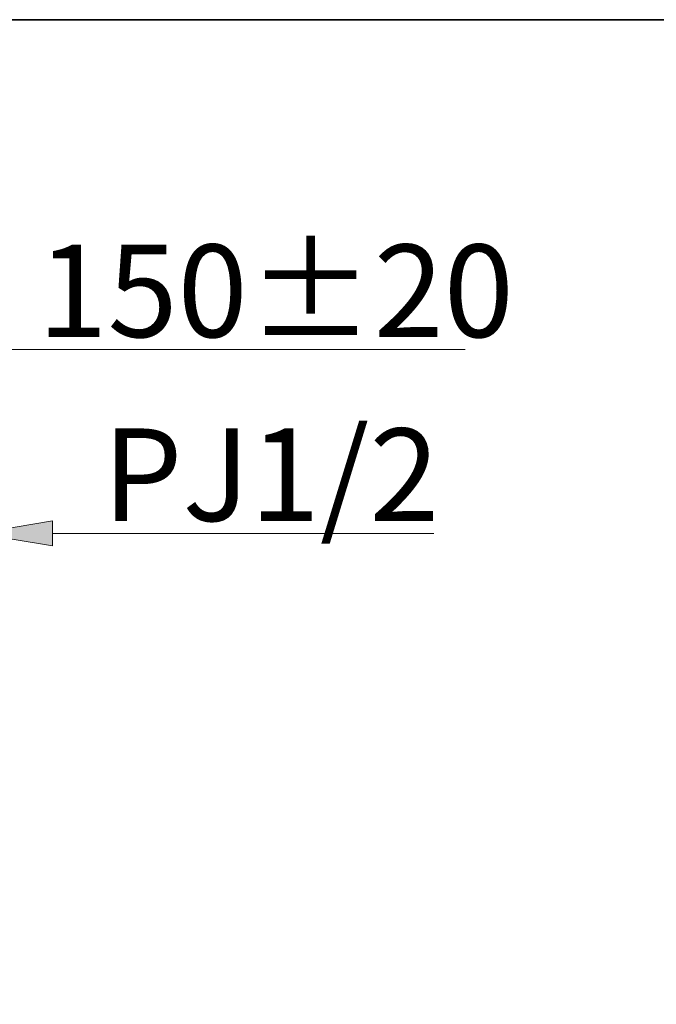
# Model space of a CAD drawing. Units: inches. Extents: x 0 to 250, y -250 to 0.
# Drawn here: x 82 to 116, y -53 to 0 of the extents above; entities that cross this region are included whole.
import ezdxf

# ---------------------------------------------------------------- set-up
doc = ezdxf.new("R2010")
doc.units = ezdxf.units.IN
doc.header["$MEASUREMENT"] = 0
doc.layers.add('Layer 1', color=7, linetype='Continuous')

# ---------------------------------------------------------------- blocks, each defined once
blk = doc.blocks.new('block 2844')
at = {"layer": 'Layer 1', "color": 7, "lineweight": 18}
blk.add_lwpolyline([(83.33, -27.689), (103.893, -27.689)], dxfattribs=at)
blk = doc.blocks.new('block 2848')
at = {"layer": 'Layer 1', "lineweight": 0}
blk.add_lwpolyline([(83.33, -27.016), (83.33, -28.363), (79.289, -27.689), (83.33, -27.016)], dxfattribs=at)
blk = doc.blocks.new('block 2849')
at = {"layer": 'Layer 1'}
h = blk.add_hatch(color=7, dxfattribs=at)
h.dxf.hatch_style = 2
h.paths.add_polyline_path([(83.33, -27.016), (83.33, -28.363), (79.289, -27.689)])
at = {"layer": 'Layer 1', "lineweight": 0}
blk.add_lwpolyline([(83.33, -27.016), (83.33, -28.363), (79.289, -27.689), (83.33, -27.016), (83.33, -27.016)], dxfattribs=at)
blk = doc.blocks.new('block 2855')
at = {"layer": 'Layer 1', "color": 7, "lineweight": 18}
blk.add_lwpolyline([(63.071, -17.78), (105.583, -17.78)], dxfattribs=at)

msp = doc.modelspace()

# ---------------------------------------------------------------- linework, layer by layer
at = {"layer": 'Layer 1', "color": 7, "lineweight": 35}
msp.add_lwpolyline([(250, -250), (0, -250), (0, 0), (250, 0), (250, -250)], dxfattribs=at)

# ---------------------------------------------------------------- block references
at = {"layer": 'Layer 1'}
for name in ['block 2855', 'block 2848', 'block 2849', 'block 2844']:
    msp.add_blockref(name, (0, 0), dxfattribs=at)

# ---------------------------------------------------------------- texts
at = {"layer": 'Layer 1', "color": 7, "char_height": 4.98712, "attachment_point": 7}
for s, insert in [('\\fArial|b0|i0|c0|p34;\\W1;150±20', (82.527, -17.107)), ('\\fArial|b0|i0|c0|p34;\\W1;PJ1/2', (86.032, -27.016))]:
    msp.add_mtext(s, dxfattribs=dict(at, insert=insert))

doc.saveas('drawing.dxf')
